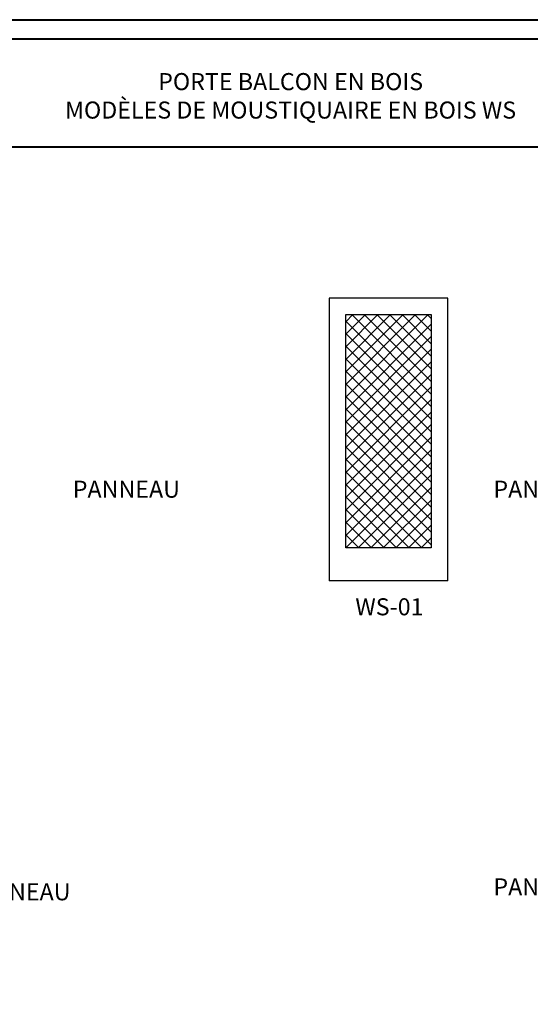
# Model space of a CAD drawing. Units: millimetres. Extents: x 14037 to 30017, y -2000 to 1288.
# Drawn here: x 25018 to 25377, y 595 to 1288 of the extents above; entities that cross this region are included whole.
import ezdxf

# ---------------------------------------------------------------- set-up
doc = ezdxf.new("R2010")
doc.units = ezdxf.units.MM
doc.header["$MEASUREMENT"] = 0
doc.layers.add('Text French-Texte Français', color=7, linetype='Continuous')
doc.styles.add('Century-12', font='GOTHIC.TTF', dxfattribs={"height": 12})

msp = doc.modelspace()

# ---------------------------------------------------------------- hatches: boundary and pattern name
h = msp.add_hatch()
h.set_pattern_fill('ANSI37', color=252, scale=50)
h.set_pattern_definition([(45, (2354.7524, -38.219), (-4.4194174, 4.4194174), []), (135, (2354.7524, -38.219), (-4.4194174, -4.4194174), [])])
h.paths.add_polyline_path([(25307.29, 1080.27), (25247.1, 1080.27), (25247.1, 916.11), (25307.29, 916.11)])

# ---------------------------------------------------------------- linework, layer by layer
at = {"color": 41, "lineweight": 40}
msp.add_line((24728.75, 1198.16), (25687.97, 1198.16), dxfattribs=at)
msp.add_line((25318.89, 893.11), (25235.5, 893.11))
at = {"color": 163, "lineweight": 40}
msp.add_lwpolyline([(24715.14, 1287.58), (25701.57, 1287.58), (25701.57, 0), (24715.14, 0)], close=True, dxfattribs=at)
msp.add_lwpolyline([(24715.14, 1287.58), (25701.57, 1287.58), (25701.57, 0), (24715.14, 0)], close=True, dxfattribs=at)
at = {"color": 41, "lineweight": 40}
msp.add_lwpolyline([(24728.75, 1273.98), (24728.75, 13.61), (25687.97, 13.61), (25687.97, 1273.98)], close=True, dxfattribs=at)
msp.add_lwpolyline([(25318.89, 893.11), (25318.89, 1091.77), (25235.5, 1091.77), (25235.5, 893.11)])
msp.add_lwpolyline([(25247.1, 1080.27), (25307.29, 1080.27), (25307.29, 916.11), (25247.1, 916.11)], close=True)

# ---------------------------------------------------------------- texts
at = {"insert": (25253.9, 880.76), "char_height": 12, "attachment_point": 1, "style": 'Century-12'}
msp.add_mtext_dynamic_manual_height_columns('WS-01', width=151.6794, gutter_width=60, heights=[0], dxfattribs=at)
at = {"layer": 'Text French-Texte Français', "lineweight": 40, "insert": (25208.36, 1234.05), "char_height": 12, "width": 791.7545, "attachment_point": 5, "style": 'Century-12'}
msp.add_mtext('\\A1;PORTE BALCON EN BOIS\\PMODÈLES DE MOUSTIQUAIRE EN BOIS WS', dxfattribs=at)
at = {"layer": 'Text French-Texte Français', "char_height": 12, "attachment_point": 1, "style": 'Century-12'}
for s, insert in [('\\pi129.12761;PANNEAU RAVALÉ\\P\\pi169.24725;2 CÔTÉS  ', (23505.6, 963.45)), ('\\pi87.40089;PANNEAU RAVALÉ EXTÉRIEUR\\P\\pi143.91347;PLAT INTÉRIEUR', (23825.34, 963.45)), ('\\pi100.49402;PANNEAU PLAT EXTÉRIEUR\\P\\pi130.85704;RAVALÉ INTÉRIEUR ', (24145.08, 963.45)), ('\\pi122.71156;PANNEAU DIAMANT\\P\\pi169.24725;2 CÔTÉS  ', (23505.6, 680.35)), ('\\pi81.15616;PANNEAU DIAMANT EXTÉRIEUR\\P\\pi143.91347;PLAT INTÉRIEUR', (23825.34, 683.83)), ('\\pi100.49402;PANNEAU PLAT EXTÉRIEUR\\P\\pi124.57968;DIAMANT INTÉRIEUR ', (24145.08, 683.83))]:
    msp.add_mtext_dynamic_manual_height_columns(s, width=403.2994, gutter_width=50, heights=[0], dxfattribs=dict(at, insert=insert))

doc.saveas('drawing.dxf')
